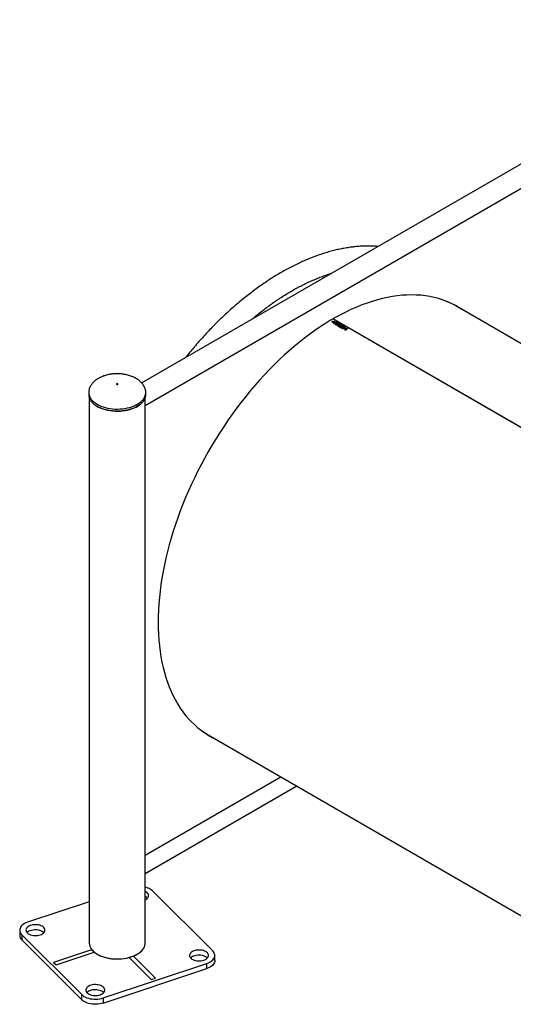
# Model space of a CAD drawing. Units: millimetres. Extents: x 0 to 2115, y 0 to 1488.
# Drawn here: x 1332 to 1410, y 1245 to 1401 of the extents above; entities that cross this region are included whole.
import ezdxf

# ---------------------------------------------------------------- set-up
doc = ezdxf.new("R2010")
doc.units = ezdxf.units.MM
doc.header["$LTSCALE"] = 50

msp = doc.modelspace()

# ---------------------------------------------------------------- linework, layer by layer
at = {"color": 7, "linetype": 'Continuous', "lineweight": 25}
for p, q in [((1469.0203765, 1411.7943456), (1350.9905212, 1343.6571605)), ((1351.5486725, 1340.0881445), (1470.7052395, 1408.8757665)), ((1469.1189485, 1316.4345354), (1400.8060889, 1355.8707099)), ((1452.1009246, 1312.9464688), (1381.3241504, 1353.8050309)), ((1452.1362795, 1312.9668788), (1381.3594604, 1353.8254667)), ((1381.3175597, 1353.2333589), (1381.1581872, 1353.4672825)), ((1381.1862507, 1353.4839115), (1381.6040508, 1353.4029323)), ((1381.1863392, 1353.4758055), (1381.1862507, 1353.4839115)), ((1381.1863392, 1353.4758055), (1381.6041035, 1353.3948057)), ((1381.2268026, 1353.4468103), (1381.3608571, 1353.2592106)), ((1381.5613518, 1353.3778738), (1381.2268026, 1353.4468103)), ((1381.2268932, 1353.4387056), (1381.2268026, 1353.4468103)), ((1381.2268932, 1353.4387056), (1381.3609731, 1353.2511204)), ((1381.485281, 1353.0522725), (1381.4381884, 1353.0794585)), ((1381.6603581, 1353.3062686), (1381.6681903, 1353.3407618)), ((1381.6604255, 1353.2981505), (1381.6682493, 1353.3326388)), ((1381.6681903, 1353.3407618), (1381.8688702, 1353.32688)), ((1381.6682493, 1353.3326388), (1381.6681903, 1353.3407618)), ((1381.6682493, 1353.3326388), (1381.8689061, 1353.3187242)), ((1381.7401474, 1353.2508166), (1381.7400799, 1353.2589542)), ((1381.7401474, 1353.2508166), (1381.8137359, 1353.2912959)), ((1381.8137359, 1353.2912959), (1381.8136874, 1353.299425)), ((1381.8688702, 1353.32688), (1381.9095059, 1353.3034215)), ((1381.8689061, 1353.3187242), (1381.8688702, 1353.32688)), ((1381.8689061, 1353.3187242), (1381.9025062, 1353.2993273)), ((1382.2581904, 1352.8579406), (1382.2617202, 1352.8559029)), ((1382.2581904, 1352.8579406), (1382.2582789, 1352.8498347)), ((1382.2582789, 1352.8498347), (1382.2618087, 1352.8477969)), ((1382.2617202, 1352.8559029), (1382.2618087, 1352.8477969)), ((1382.6111993, 1352.4022937), (1382.3308821, 1352.5641174)), ((1382.3598102, 1352.6979055), (1382.3597006, 1352.7060187)), ((1382.3726285, 1352.5891711), (1382.5979178, 1352.5916108)), ((1382.3727634, 1352.5810724), (1382.3726285, 1352.5891711)), ((1382.3727634, 1352.5810724), (1382.5980211, 1352.583494)), ((1382.4356481, 1352.5555133), (1382.6552702, 1352.4287282)), ((1382.4357808, 1352.5474329), (1382.4356481, 1352.5555133)), ((1382.4357808, 1352.5474329), (1382.6484608, 1352.4246554)), ((1382.6222829, 1352.5571559), (1382.4379725, 1352.5569136)), ((1382.6233861, 1352.8444168), (1382.5793076, 1352.8783713)), ((1382.5980211, 1352.583494), (1382.5979178, 1352.5916108)), ((1382.6173596, 1352.9011683), (1382.6639356, 1352.8680981)), ((1382.6173933, 1352.8930307), (1382.6639714, 1352.8599423)), ((1382.7128379, 1352.754337), (1382.7199831, 1352.7883557)), ((1382.7128927, 1352.7461921), (1382.7200295, 1352.780206)), ((1382.7200295, 1352.780206), (1382.7199831, 1352.7883557)), ((1382.7430818, 1352.3978848), (1382.7432104, 1352.3897825)), ((1382.920155, 1352.4912978), (1383.1325366, 1352.5973809)), ((1382.9293688, 1352.4673583), (1382.920155, 1352.4912978)), ((1382.9202414, 1352.4831906), (1383.1325724, 1352.5892251)), ((1383.0119302, 1352.4295725), (1382.9293688, 1352.4673583)), ((1383.1297839, 1352.5477681), (1382.9910079, 1352.4788551)), ((1382.9910079, 1352.4788551), (1383.0646159, 1352.4442113)), ((1382.991088, 1352.4707443), (1383.0646939, 1352.4360798)), ((1383.3040545, 1352.1189473), (1383.0966575, 1352.238675)), ((1383.3005914, 1352.4491631), (1383.1297839, 1352.5477681)), ((1383.1325366, 1352.5973809), (1383.3446685, 1352.4749198)), ((1383.1325366, 1352.5973809), (1383.1325724, 1352.5892251)), ((1383.1325724, 1352.5892251), (1383.337669, 1352.4708254)), ((1383.1389245, 1352.2638539), (1383.6296358, 1352.3167937)), ((1383.139032, 1352.2557395), (1383.1389245, 1352.2638539)), ((1383.139032, 1352.2557395), (1383.6296695, 1352.3086561)), ((1383.5118632, 1352.2720208), (1383.1889446, 1352.237085)), ((1383.1889446, 1352.237085), (1383.3481296, 1352.1451894)), ((1383.1890521, 1352.22899), (1383.1889446, 1352.237085)), ((1383.1890521, 1352.22899), (1383.3482371, 1352.1370945)), ((1383.2510391, 1352.0329221), (1383.2048935, 1352.0595614)), ((1383.3041746, 1352.1108401), (1383.3040545, 1352.1189473)), ((1383.3482371, 1352.1370945), (1383.3481296, 1352.1451894)), ((1383.4137364, 1352.0556292), (1383.3502001, 1352.092308)), ((1383.3942751, 1352.1185502), (1383.4578115, 1352.0818714)), ((1383.3943826, 1352.1104552), (1383.3942751, 1352.1185502)), ((1383.3943826, 1352.1104552), (1383.4509529, 1352.0777979)), ((1383.4897388, 1352.2290217), (1383.5868493, 1352.2826179)), ((1383.4898104, 1352.2208866), (1383.4897388, 1352.2290217)), ((1383.4898104, 1352.2208866), (1383.5868957, 1352.2744682)), ((1383.5845249, 1352.2839598), (1383.5118632, 1352.2720208)), ((1383.5868493, 1352.2826179), (1383.5845249, 1352.2839598)), ((1383.5868957, 1352.2744682), (1383.5868493, 1352.2826179)), ((1383.6296358, 1352.3167937), (1383.6807746, 1352.2872719)), ((1383.6296695, 1352.3086561), (1383.6296358, 1352.3167937)), ((1383.6296695, 1352.3086561), (1383.6737714, 1352.2831966)), ((1342.5787323, 1342.1472161), (1342.5786741, 1342.1337217)), ((1342.5786741, 1342.1337217), (1342.5786741, 1341.8071096)), ((1342.6586714, 1341.3180757), (1342.6586714, 1254.886331)), ((1351.5486719, 1254.8863313), (1351.5486719, 1341.7662649)), ((1351.6286735, 1341.8071093), (1351.6286735, 1342.1337214)), ((1343.7727961, 1340.0227477), (1343.9143733, 1339.9370946)), ((1343.9143733, 1339.9370946), (1343.936725, 1339.9247411)), ((1361.5239227, 1287.8654542), (1416.0003049, 1256.4169082)), ((1351.5486726, 1268.8023635), (1373.0472194, 1281.2132105)), ((1351.5486725, 1265.8890818), (1375.5704732, 1279.7565722)), ((1362.2459783, 1253.6005732), (1352.7459786, 1263.0995439)), ((1342.6586725, 1261.403959), (1332.8764316, 1258.1435653)), ((1331.6264298, 1256.8937001), (1331.6264298, 1256.0771601)), ((1331.9613693, 1256.1720916), (1341.4613648, 1246.6731185)), ((1331.9613693, 1256.1720916), (1331.9613693, 1255.3555515)), ((1331.9613693, 1255.3555515), (1341.4613648, 1245.8565785)), ((1343.0294693, 1253.7950493), (1336.9920139, 1251.7827823)), ((1343.4294654, 1253.3950905), (1343.0294693, 1253.7950493)), ((1337.3920144, 1251.3828259), (1343.4294654, 1253.3950905)), ((1349.6828871, 1252.7692272), (1348.9900685, 1252.5383129)), ((1348.9900685, 1252.5383129), (1352.4797622, 1249.0489942)), ((1353.1725811, 1249.2799084), (1349.6828871, 1252.7692272)), ((1362.580913, 1252.0624226), (1362.580913, 1252.8789626)), ((1336.9920139, 1251.7827823), (1337.3920144, 1251.3828259)), ((1344.8764281, 1246.1448633), (1361.3309154, 1251.6290998)), ((1344.8764281, 1245.3283233), (1361.3309154, 1250.8125598)), ((1361.3309154, 1250.8125598), (1361.3309154, 1251.6290998)), ((1352.4797622, 1249.0489942), (1353.1725811, 1249.2799084)), ((1341.4613648, 1245.8565785), (1341.4613648, 1246.6731185)), ((1344.8764281, 1246.1448633), (1344.8764281, 1245.3283233))]:
    msp.add_line(p, q, dxfattribs=at)
at = {"color": 7, "linetype": 'Continuous', "lineweight": 25, "flags": 128}
for points in [[(1401.8062522, 1355.2933199), (1401.7481343, 1355.3323259), (1401.173569, 1355.6945874), (1400.5812835, 1356.02647), (1399.9718074, 1356.3276565), (1399.3456865, 1356.5978974), (1398.7034813, 1356.8369322), (1398.045767, 1357.044548), (1397.3731318, 1357.2205779), (1396.6861782, 1357.3648444), (1395.9855206, 1357.4772348), (1395.2717869, 1357.5576443), (1394.5456156, 1357.6059745), (1393.8076559, 1357.62223), (1393.0585705, 1357.6063653), (1392.2990274, 1357.558396), (1391.5297083, 1357.4783653), (1390.7513024, 1357.3663595), (1389.9645029, 1357.2224673), (1389.170018, 1357.0468056), (1388.3685577, 1356.8395506), (1387.5608386, 1356.6008824), (1386.7475836, 1356.3310236), (1385.9295238, 1356.0302017), (1385.1073863, 1355.6986805), (1384.2819108, 1355.3367703), (1383.4538348, 1354.9447996), (1382.6239001, 1354.5230992), (1381.7928507, 1354.0720791), (1380.9614261, 1353.5921079), (1380.1303766, 1353.0836187), (1379.300442, 1352.5470969), (1378.472366, 1351.9829915), (1377.6468905, 1351.3918279), (1376.824753, 1350.7741293), (1376.0066932, 1350.1304396), (1375.1934381, 1349.4613341), (1374.385719, 1348.7674297), (1373.5842588, 1348.0493383), (1372.7897738, 1347.3077073), (1372.0029765, 1346.5431813), (1371.2245663, 1345.7564563), (1370.4552473, 1344.9482501), (1369.6957063, 1344.1192708), (1368.9466219, 1343.2702606), (1368.2086601, 1342.4019737), (1367.4824909, 1341.5152253), (1366.7687551, 1340.6107551), (1366.0680975, 1339.6894026), (1365.381146, 1338.7519977), (1364.7085118, 1337.7993602), (1364.0507934, 1336.8323613), (1363.4085892, 1335.8518527), (1362.7824683, 1334.858708), (1362.1729953, 1333.8538372), (1361.5807057, 1332.8381139), (1361.006143, 1331.8124749), (1360.449813, 1330.7778352), (1359.9122131, 1329.7350854), (1359.3938322, 1328.6852086), (1358.8951254, 1327.6290905), (1358.4165437, 1326.5677311), (1357.958517, 1325.5020407), (1357.52145, 1324.4329926), (1357.1057388, 1323.3615357), (1356.7117542, 1322.2886435), (1356.3398462, 1321.2152577), (1355.9903519, 1320.1423516), (1355.6635832, 1319.0708644), (1355.3598308, 1318.0017819), (1355.0793646, 1316.9360578), (1354.8224417, 1315.8746388), (1354.5892895, 1314.8184738), (1354.3801147, 1313.7684998), (1354.1951027, 1312.7256609), (1354.0344263, 1311.6909136), (1353.8982245, 1310.6651556), (1353.7866196, 1309.6493336), (1353.6997128, 1308.6443238), (1353.63758, 1307.6510458), (1353.60028, 1306.670371), (1353.5878425, 1305.7032118), (1353.60028, 1304.7503932), (1353.63758, 1303.8128035), (1353.6997128, 1302.8912626), (1353.7866196, 1301.9865932), (1353.8982245, 1301.099608), (1354.0344263, 1300.2311052), (1354.1951027, 1299.3818709), (1354.3801147, 1298.5526618), (1354.5892895, 1297.7441959), (1354.8224417, 1296.9572227), (1355.0793646, 1296.1924212), (1355.3598308, 1295.4505165), (1355.6635832, 1294.7321389), (1355.9903519, 1294.0379504), (1356.3398462, 1293.3685618), (1356.7117542, 1292.7245523), (1357.1057388, 1292.106545), (1357.52145, 1291.5150581), (1357.958517, 1290.9506368), (1358.4165437, 1290.4137922), (1358.8951254, 1289.9049721), (1359.3938322, 1289.424668), (1359.9122131, 1288.9732816), (1360.449813, 1288.5512509), (1361.006143, 1288.1589167), (1361.5807057, 1287.7966537), (1362.1729953, 1287.4647929), (1362.5417676, 1287.2778694)], [(1401.4526988, 1355.497422), (1401.3945809, 1355.5364279), (1400.8479695, 1355.8820235)], [(1381.1581872, 1353.4672825), (1381.161696, 1353.4693664), (1381.1652026, 1353.4714491), (1381.1687113, 1353.4735331), (1381.17222, 1353.4755976), (1381.1757267, 1353.4776803), (1381.1792354, 1353.4797642), (1381.1827441, 1353.4818287), (1381.1862507, 1353.4839115)], [(1381.1582821, 1353.4591802), (1381.1617887, 1353.4612629), (1381.1652974, 1353.4633469), (1381.168804, 1353.4654101), (1381.1723107, 1353.4674928), (1381.1758173, 1353.4695756), (1381.179326, 1353.4716401), (1381.1828326, 1353.4737228), (1381.1863392, 1353.4758055)], [(1381.3175597, 1353.2333589), (1381.3229713, 1353.2365998), (1381.3283851, 1353.2398419), (1381.3337968, 1353.2430633), (1381.3392084, 1353.2463042), (1381.3446201, 1353.2495256), (1381.3500338, 1353.2527483), (1381.3554455, 1353.2559891), (1381.3608571, 1353.2592106)], [(1381.8220319, 1352.8887913), (1381.8219644, 1352.8928212), (1381.821897, 1352.8968705)], [(1382.1706207, 1352.6875553), (1382.1705532, 1352.6915851), (1382.1704858, 1352.6956344)], [(1382.1754582, 1352.86673), (1382.1755067, 1352.8626698), (1382.1755551, 1352.858629)], [(1382.2185789, 1353.1313795), (1382.2185958, 1353.1273204), (1382.2186126, 1353.1232419)], [(1382.3310254, 1352.5560431), (1382.3362432, 1352.5591721), (1382.3414609, 1352.5623011), (1382.3466766, 1352.5654288), (1382.3518944, 1352.5685773), (1382.3571122, 1352.5717062), (1382.3623278, 1352.574834), (1382.3675456, 1352.5779629), (1382.3727634, 1352.5810724)], [(1382.4131543, 1352.826713), (1382.4131922, 1352.8226466), (1382.4132302, 1352.8185997)], [(1382.6173596, 1352.9011683), (1382.6173765, 1352.8971092), (1382.6173933, 1352.8930307)], [(1382.6233861, 1352.8444168), (1382.6284542, 1352.8473815), (1382.6335245, 1352.8503475), (1382.6385927, 1352.8532927), (1382.6436608, 1352.8562574), (1382.648729, 1352.8592222), (1382.6537992, 1352.8621881), (1382.6588674, 1352.8651334), (1382.6639356, 1352.8680981)], [(1382.8258221, 1352.3173168), (1382.8258896, 1352.3132675), (1382.825957, 1352.3092377)], [(1382.8608094, 1352.6215364), (1382.8607778, 1352.625587), (1382.8607462, 1352.629657)], [(1382.8945252, 1352.7330459), (1382.8945083, 1352.7371244), (1382.8944915, 1352.7411835)], [(1382.9910079, 1352.4788551), (1382.9910479, 1352.47479), (1382.991088, 1352.4707443)], [(1383.0966575, 1352.238675), (1383.1019406, 1352.2418222), (1383.1072237, 1352.2449694), (1383.1125068, 1352.2481166), (1383.11779, 1352.2512639), (1383.1230731, 1352.2544111), (1383.1283583, 1352.2575595), (1383.1336414, 1352.2607067), (1383.1389245, 1352.2638539)], [(1383.3005914, 1352.4491631), (1383.3061, 1352.4523821), (1383.3116107, 1352.4556217), (1383.3171193, 1352.4588407), (1383.32263, 1352.4620609), (1383.3281407, 1352.4652616), (1383.3336493, 1352.4684806), (1383.33916, 1352.4717008), (1383.3446685, 1352.4749198)], [(1347.0329619, 1343.4401925), (1347.0654039, 1343.4276783), (1347.1036729, 1343.4232843), (1347.1419416, 1343.4276788), (1347.1743824, 1343.440192), (1347.1960623, 1343.4589221), (1347.2036747, 1343.4810141), (1347.1960591, 1343.5031039), (1347.1743815, 1343.5218323), (1347.1419395, 1343.5343465), (1347.1036747, 1343.5387429), (1347.065406, 1343.5343484), (1347.032961, 1343.5218328), (1347.0112853, 1343.5031051), (1347.0036729, 1343.4810131), (1347.0112843, 1343.4589208), (1347.0329619, 1343.4401925)], [(1342.5786741, 1341.8071096), (1342.5922303, 1341.6050359), (1342.6408232, 1341.3756509), (1342.7243416, 1341.1496414), (1342.8421323, 1340.9287764), (1342.9932782, 1340.7147872), (1343.1765928, 1340.5093464), (1343.3906407, 1340.3140616), (1343.6337493, 1340.1304626), (1343.7623323, 1340.0455714)], [(1350.4479683, 1340.0474404), (1350.6369977, 1340.1751867), (1350.8730092, 1340.3618447), (1351.0795217, 1340.5598144), (1351.2549195, 1340.7675467), (1351.3978294, 1340.9834158), (1351.5071283, 1341.2057296), (1351.5819653, 1341.4327505), (1351.621753, 1341.6627008), (1351.6286735, 1341.8071093)], [(1350.6021665, 1340.1554191), (1350.5979555, 1340.1523756), (1350.3372019, 1339.9804097), (1350.0511415, 1339.8224205), (1349.7420143, 1339.6796452), (1349.4122369, 1339.5531998), (1349.0643968, 1339.4440772), (1348.7012053, 1339.3531257), (1348.325512, 1339.2810604), (1347.9402576, 1339.2284464), (1347.5484563, 1339.1956947), (1347.1531728, 1339.1830602), (1346.7575031, 1339.1906437), (1346.3645436, 1339.2183853), (1345.9773642, 1339.2660649), (1345.5990046, 1339.3333148), (1345.2324168, 1339.4196034), (1344.8804759, 1339.5242589), (1344.5459387, 1339.6464635), (1344.2314148, 1339.7852559), (1344.197971, 1339.8015747)], [(1361.5527535, 1287.8133422), (1361.8194419, 1287.668895), (1362.1882142, 1287.4819714)], [(1351.5486717, 1261.7163293), (1351.6879085, 1261.7935989), (1351.8294466, 1261.8979975), (1351.94172, 1262.0136454), (1352.0220985, 1262.1378324), (1352.0687006, 1262.2676495), (1352.0804253, 1262.4000486), (1352.0570032, 1262.5319298), (1351.9989841, 1262.6602019), (1351.9077257, 1262.7818574), (1351.7853676, 1262.8940455), (1351.634779, 1262.9941365), (1351.548673, 1263.0395379)], [(1332.8764316, 1258.1435653), (1332.6245747, 1258.0474706), (1332.3946183, 1257.9345529), (1332.1899174, 1257.806457), (1332.0134559, 1257.6650516), (1331.867807, 1257.5123985), (1331.7550884, 1257.3507206), (1331.6769544, 1257.1823815), (1331.6345389, 1257.0098313), (1331.6284603, 1256.8355889), (1331.6588071, 1256.662192), (1331.7251378, 1256.4921728), (1331.8264841, 1256.3280077), (1331.9613693, 1256.1720916)], [(1334.8764297, 1256.1437808), (1335.0659383, 1256.2186617), (1335.2334251, 1256.3093651), (1335.3749632, 1256.4137636), (1335.4872408, 1256.5294139), (1335.5676191, 1256.6536011), (1335.6142171, 1256.7834156), (1335.6259419, 1256.9158147), (1335.6025198, 1257.0476959), (1335.5445005, 1257.1759682), (1335.453242, 1257.2976237), (1335.3308839, 1257.4098117), (1335.1802953, 1257.5099028), (1335.0050076, 1257.5955517), (1334.8091249, 1257.6647492), (1334.5972379, 1257.715872), (1334.3743159, 1257.7477254), (1334.1455891, 1257.7595623), (1333.9164072, 1257.7511025), (1333.6921491, 1257.7225448), (1333.4780726, 1257.6745619), (1333.2791901, 1257.6082749), (1333.1001713, 1257.525241), (1332.9452037, 1257.4274029), (1332.8179191, 1257.3170534), (1332.7213133, 1257.1967841), (1332.6576357, 1257.0694084), (1332.6283858, 1256.9379147), (1332.6342516, 1256.8053852), (1332.675094, 1256.6749268), (1332.7499526, 1256.5495952), (1332.8570746, 1256.4323293), (1332.9939497, 1256.3258775), (1333.1573688, 1256.2327347), (1333.3435004, 1256.1550837), (1333.5479842, 1256.0947456), (1333.7660267, 1256.053135), (1333.992517, 1256.0312265), (1334.2221478, 1256.0295343), (1334.4495338, 1256.0480967), (1334.6693433, 1256.086478), (1334.8764297, 1256.1437808)], [(1335.4492444, 1256.4854303), (1335.3308839, 1256.5932717), (1335.1802953, 1256.6933628), (1335.0050076, 1256.7790116), (1334.8091249, 1256.8482092), (1334.5972379, 1256.899332), (1334.3743159, 1256.9311853), (1334.1455891, 1256.9430223), (1333.9164072, 1256.9345625), (1333.6921491, 1256.9060047), (1333.4780726, 1256.8580218), (1333.2791901, 1256.7917349), (1333.1001713, 1256.7087009), (1332.9452037, 1256.6108629), (1332.8179191, 1256.5005133), (1332.8036177, 1256.4854313)], [(1342.6586714, 1254.886331), (1342.659792, 1254.8287548), (1342.6866237, 1254.5990271), (1342.7490175, 1254.3716117), (1342.8464722, 1254.1483404), (1342.9782018, 1253.9310101), (1343.1431468, 1253.7213711), (1343.3399818, 1253.5211131), (1343.5671209, 1253.3318475), (1343.8227342, 1253.1550978), (1344.1047625, 1252.9922863), (1344.4109352, 1252.8447238), (1344.7387883, 1252.7135993), (1345.085683, 1252.5999688), (1345.4488277, 1252.5047481), (1345.8252956, 1252.4287023), (1346.2120547, 1252.3724429), (1346.6059925, 1252.3364237), (1347.0039356, 1252.3209341), (1347.4026825, 1252.3260997), (1347.7990238, 1252.3518802), (1348.1897657, 1252.3980659), (1348.5717647, 1252.4642866), (1348.9419384, 1252.5500054), (1349.2973169, 1252.6545378), (1349.6350317, 1252.7770385), (1349.9523651, 1252.9165217), (1350.2467613, 1253.0718642), (1350.5158516, 1253.2418155), (1350.7574739, 1253.4250106), (1350.9696701, 1253.6199668), (1351.1507451, 1253.8251224), (1351.2992348, 1254.0388216), (1351.4139406, 1254.2593425), (1351.4939453, 1254.4849129), (1351.5386033, 1254.7137159), (1351.5486719, 1254.8863313)], [(1360.8309137, 1252.1290436), (1361.0204217, 1252.2039248), (1361.187908, 1252.2946285), (1361.3294466, 1252.3990267), (1361.4417195, 1252.5146749), (1361.522103, 1252.6388639), (1361.5687006, 1252.7686787), (1361.5804253, 1252.9010778), (1361.5570032, 1253.032959), (1361.4989839, 1253.1612313), (1361.4077254, 1253.2828868), (1361.2853673, 1253.3950748), (1361.1347788, 1253.4951659), (1360.9594911, 1253.5808148), (1360.7636041, 1253.6500099), (1360.5517208, 1253.7011354), (1360.3287998, 1253.7329882), (1360.1000678, 1253.7448233), (1359.8708912, 1253.7363653), (1359.6466325, 1253.7078079), (1359.4325561, 1253.659825), (1359.2336735, 1253.593538), (1359.0546505, 1253.5105016), (1358.8996829, 1253.4126636), (1358.7724031, 1253.3023162), (1358.675792, 1253.1820451), (1358.6121192, 1253.0546715), (1358.5828698, 1252.9231775), (1358.5887351, 1252.7906483), (1358.6295775, 1252.6601899), (1358.7044361, 1252.5348583), (1358.8115581, 1252.4175923), (1358.9484289, 1252.3111382), (1359.111848, 1252.2179954), (1359.2979838, 1252.1403468), (1359.5024677, 1252.0800087), (1359.7205102, 1252.0383981), (1359.9470005, 1252.0164896), (1360.1766271, 1252.014795), (1360.4040125, 1252.0333576), (1360.6238272, 1252.0717408), (1360.8309137, 1252.1290436)], [(1361.4037278, 1252.4706934), (1361.2853673, 1252.5785348), (1361.1347788, 1252.6786259), (1360.9594911, 1252.7642747), (1360.7636041, 1252.8334699), (1360.5517208, 1252.8845954), (1360.3287998, 1252.9164481), (1360.1000678, 1252.9282833), (1359.8708912, 1252.9198253), (1359.6466325, 1252.8912678), (1359.4325561, 1252.8432849), (1359.2336735, 1252.7769979), (1359.0546505, 1252.6939616), (1358.8996829, 1252.5961236), (1358.7724031, 1252.4857761), (1358.7581011, 1252.4706943)], [(1361.3309154, 1251.6290998), (1361.5827692, 1251.7251915), (1361.8127245, 1251.8381098), (1362.0174254, 1251.9662057), (1362.193888, 1252.1076105), (1362.3395412, 1252.260266), (1362.4522555, 1252.4219415), (1362.5303884, 1252.5902812), (1362.5728092, 1252.7628332), (1362.5788868, 1252.9370762), (1362.548541, 1253.1104725), (1362.4822093, 1253.2804923), (1362.3808635, 1253.4446572), (1362.2459783, 1253.6005732)], [(1362.580913, 1252.0624226), (1362.5728092, 1251.9462932), (1362.5303884, 1251.7737412), (1362.4522555, 1251.6054015), (1362.3395412, 1251.4437259), (1362.193888, 1251.2910705), (1362.0174254, 1251.1496656), (1361.8127245, 1251.0215697), (1361.5827692, 1250.9086515), (1361.3309154, 1250.8125598)], [(1344.3764337, 1246.6448126), (1344.5659422, 1246.7196935), (1344.7334249, 1246.8103944), (1344.8749671, 1246.9147954), (1344.9872363, 1247.0304409), (1345.0676188, 1247.1546304), (1345.1142169, 1247.284445), (1345.1259416, 1247.4168441), (1345.1025196, 1247.5487252), (1345.0445002, 1247.6769975), (1344.9532417, 1247.798653), (1344.8308836, 1247.9108411), (1344.6802951, 1248.0109322), (1344.5050074, 1248.096581), (1344.3091246, 1248.1657786), (1344.0972374, 1248.2169015), (1343.8743161, 1248.2487544), (1343.6455886, 1248.2605919), (1343.4164075, 1248.2521316), (1343.1921488, 1248.2235741), (1342.9780724, 1248.1755912), (1342.7791901, 1248.1093041), (1342.6001669, 1248.0262679), (1342.4451995, 1247.9284297), (1342.3179194, 1247.8180824), (1342.2213128, 1247.6978136), (1342.1576355, 1247.5704378), (1342.1283861, 1247.4389438), (1342.1342558, 1247.3064168), (1342.1750898, 1247.1759535), (1342.2499526, 1247.0506244), (1342.3570746, 1246.9333585), (1342.4939499, 1246.8269066), (1342.6573686, 1246.7337641), (1342.8435001, 1246.6561131), (1343.0479882, 1246.5957774), (1343.2660307, 1246.5541668), (1343.4925173, 1246.5322556), (1343.7221476, 1246.5305637), (1343.9495335, 1246.549126), (1344.169343, 1246.5875073), (1344.3764337, 1246.6448126)], [(1344.9492446, 1246.9864594), (1344.8308836, 1247.0943011), (1344.6802951, 1247.1943921), (1344.5050074, 1247.280041), (1344.3091246, 1247.3492386), (1344.0972374, 1247.4003615), (1343.8743161, 1247.4322144), (1343.6455886, 1247.4440518), (1343.4164075, 1247.4355915), (1343.1921488, 1247.4070341), (1342.9780724, 1247.3590512), (1342.7791901, 1247.2927641), (1342.6001669, 1247.2097279), (1342.4451995, 1247.1118897), (1342.3179194, 1247.0015424), (1342.3036177, 1246.9864605)], [(1341.4613648, 1246.6731185), (1341.6278262, 1246.5277281), (1341.8234252, 1246.3949766), (1342.0453205, 1246.2768062), (1342.2902663, 1246.1749348), (1342.5547015, 1246.0908537), (1342.8347599, 1246.0257826), (1343.1263629, 1245.9806748), (1343.4252646, 1245.9561903), (1343.7270961, 1245.9526812), (1344.0274636, 1245.9702021), (1344.3219784, 1246.0084934), (1344.6063468, 1246.0669973), (1344.8764281, 1246.1448633)], [(1344.8764281, 1245.3283233), (1344.6063468, 1245.2504573), (1344.3219784, 1245.1919534), (1344.0274636, 1245.1536621), (1343.7270961, 1245.1361412), (1343.4252646, 1245.1396503), (1343.1263629, 1245.1641347), (1342.8347599, 1245.2092426), (1342.5547015, 1245.2743137), (1342.2902663, 1245.3583947), (1342.0453205, 1245.4602662), (1341.8234252, 1245.5784366), (1341.6278262, 1245.7111881), (1341.4613648, 1245.8565785)]]:
    msp.add_lwpolyline(points, dxfattribs=at)
at = {"color": 8, "linetype": 'Continuous', "lineweight": 25, "flags": 128}
for points in [[(1342.5786741, 1342.1337217), (1342.5922303, 1341.931648), (1342.6408232, 1341.702263), (1342.7243416, 1341.4762535), (1342.8421323, 1341.2553885), (1342.9932782, 1341.0413993), (1343.1765928, 1340.8359586), (1343.3906407, 1340.6406737), (1343.6337493, 1340.4570747), (1343.9040136, 1340.2865971)], [(1343.9040136, 1340.2865971), (1344.1993216, 1340.1305768), (1344.5173588, 1339.9902332), (1344.8556388, 1339.866666), (1345.211511, 1339.7608407), (1345.5821915, 1339.673586), (1345.9647824, 1339.6055869), (1346.3562846, 1339.5573728), (1346.7536342, 1339.5293207), (1347.1537287, 1339.5216548), (1347.5534249, 1339.5344281), (1347.9496056, 1339.5675471), (1348.3391668, 1339.6207502), (1348.7190561, 1339.6936194), (1349.0863042, 1339.7855867), (1349.4380326, 1339.8959294), (1349.7714926, 1340.0237866), (1350.0840755, 1340.1681581), (1350.3733325, 1340.3279127), (1350.6369977, 1340.5017988), (1350.8730092, 1340.6884568), (1351.0795217, 1340.8864265), (1351.2549195, 1341.0941588), (1351.3978294, 1341.3100279), (1351.5071283, 1341.5323417), (1351.5819653, 1341.7593626), (1351.621753, 1341.9893129), (1351.6286638, 1342.1394059)], [(1343.7623323, 1340.0455714), (1343.9040136, 1339.9599849), (1344.1993216, 1339.8039647), (1344.5173588, 1339.6636211), (1344.8556388, 1339.5400539), (1345.211511, 1339.4342286), (1345.5821915, 1339.3469739), (1345.9647824, 1339.2789747), (1346.3562846, 1339.2307606), (1346.7536342, 1339.2027086), (1347.1537287, 1339.1950427), (1347.5534249, 1339.207816), (1347.9496056, 1339.240935), (1348.3391668, 1339.294138), (1348.7190561, 1339.3670073), (1349.0863042, 1339.4589746), (1349.4380326, 1339.5693173), (1349.7714926, 1339.6971744), (1350.0840755, 1339.841546), (1350.3733325, 1340.0013006), (1350.4479683, 1340.0474404)], [(1342.6586714, 1254.886331), (1342.6606613, 1254.8095669), (1342.6904683, 1254.579961), (1342.7558067, 1254.3528213), (1342.8561532, 1254.129978), (1342.990696, 1253.9132232), (1343.1583557, 1253.7043041), (1343.3577801, 1253.5049016), (1343.5873616, 1253.3166202), (1343.8452551, 1253.1409775), (1344.1293871, 1252.9793895), (1344.437466, 1252.8331549), (1344.7670083, 1252.7034494), (1345.1153657, 1252.59132), (1345.4797299, 1252.4976678), (1345.857172, 1252.4232493), (1346.2446505, 1252.3686622), (1346.6390447, 1252.3343455), (1347.0371787, 1252.3205753), (1347.4358492, 1252.3274639), (1347.831843, 1252.3549535), (1348.2219748, 1252.4028247), (1348.6031027, 1252.4706919), (1348.9721597, 1252.5580091), (1349.3261743, 1252.6640734), (1349.6622899, 1252.7880277), (1349.9778057, 1252.9288764), (1350.2701828, 1253.0854867), (1350.5370649, 1253.2565961), (1350.7763028, 1253.440827), (1350.985972, 1253.636697), (1351.1643817, 1253.8426273), (1351.3100957, 1254.0569604), (1351.4219448, 1254.2779723), (1351.4990256, 1254.5038828), (1351.5407157, 1254.7328712), (1351.5486719, 1254.8863313)]]:
    msp.add_lwpolyline(points, dxfattribs=at)
at = {"color": 7, "linetype": 'Continuous', "lineweight": 25}
for centre, radius, start, end in [((1394.2316512, 1344.4779506), 13.1536381, 60.011976748, 67.388366489), ((1401.2071939, 1320.1738334), 38.3874165, 120.472335208, 120.996559961), ((1400.7102169, 1320.9985099), 37.4175738, 120.463069392, 121.000732497), ((1401.0093886, 1320.5572547), 37.9093255, 120.253763544, 120.998874267), ((1400.0713723, 1321.8861282), 36.5287681, 120.368238093, 120.445893286), ((1400.659888, 1322.0701138), 35.5785991, 120.930373237, 121.008779244), ((1382.455746, 1352.5247803), 0.0367212, 118.947874419, 123.182823475), ((1402.9371707, 1318.5652619), 39.4726467, 120.91872506, 120.993320478), ((1404.0790936, 1316.7426244), 41.55145, 120.896188519, 120.968833368), ((1396.9420954, 1328.6275984), 27.6812162, 120.860058567, 120.969057711), ((1390.8207565, 1339.3127646), 15.0508967, 120.689356502, 120.876589245), ((1408.9357657, 1309.2073079), 49.9839315, 120.85045172, 120.982943471), ((1403.1320872, 1318.8796604), 38.696995, 120.823087803, 120.994169644), ((1408.9819112, 1309.1806687), 49.9839314, 120.85045172, 120.982943471), ((1402.5709618, 1319.8355783), 37.5955882, 120.500034833, 120.75082968), ((1400.5581733, 1323.2210642), 33.6499437, 120.479698364, 120.759813053), ((1402.0247963, 1320.810412), 36.4320716, 120.232691654, 120.75559044), ((1390.1287824, 1340.827503), 13.0829148, 120.657131477, 120.88177844), ((1368.0964178, 1299.2470259), 13.1429778, 233.294071693, 239.994934886), ((1351.0150623, 1261.1783609), 2.5859264, 47.982293513, 78.09141255), ((1351.0302866, 1261.1209864), 1.217848, 44.17615409, 64.807699753), ((1332.6367578, 1256.1075741), 1.0107856, 181.724260639, 228.073112739)]:
    msp.add_arc(centre, radius, start, end, dxfattribs=at)
for points, knots in [([(1388.5015341, 1365.3118064), (1388.3155349, 1365.326039), (1387.8812012, 1365.3592741), (1387.1874507, 1365.3768873), (1386.4220756, 1365.3703117), (1385.6468434, 1365.3332468), (1384.862743, 1365.2668537), (1384.0703424, 1365.1708876), (1383.2702897, 1365.0453668), (1382.4632826, 1364.8904419), (1381.6499849, 1364.7061761), (1380.8310801, 1364.492701), (1380.0072641, 1364.2502434), (1379.1792092, 1363.97898), (1378.3476019, 1363.6792028), (1377.5131061, 1363.3511441), (1376.6763902, 1362.9951309), (1375.8381042, 1362.6115052), (1374.998892, 1362.2005365), (1374.1593938, 1361.7627169), (1373.3202363, 1361.2982817), (1372.4820454, 1360.8077603), (1371.6454342, 1360.2915398), (1370.8110052, 1359.7499904), (1369.979347, 1359.1836476), (1369.1510482, 1358.5929203), (1368.3266875, 1357.9783045), (1367.506846, 1357.3402488), (1366.6920852, 1356.6792986), (1365.8829781, 1355.995935), (1365.0800833, 1355.2906931), (1364.2839543, 1354.5641243), (1363.4951478, 1353.8167564), (1362.7141977, 1353.0491786), (1361.9416664, 1352.2619191), (1361.1780586, 1351.4556163), (1360.4239747, 1350.6307742), (1359.6797022, 1349.7883263), (1358.9466267, 1348.9277104), (1358.3557065, 1348.2150645), (1358.0135993, 1347.7836892), (1357.9079992, 1347.6505342)], [0, 0, 0, 0, 0.0192673013, 0.0449918014, 0.0707843025, 0.0966429409, 0.1225645496, 0.1485454595, 0.1745806832, 0.2006654763, 0.2267941445, 0.2529612425, 0.2791614434, 0.3053894456, 0.3316404357, 0.357909824, 0.3841934939, 0.4104878009, 0.4367894096, 0.4630955115, 0.4894036301, 0.5157111796, 0.5420164836, 0.5683181904, 0.5946152469, 0.6209068699, 0.6471923055, 0.6734713497, 0.699743522, 0.7260087693, 0.7522668785, 0.7785180091, 0.8047622588, 0.8309996599, 0.8572308119, 0.8834557579, 0.9096747729, 0.9358882805, 0.9620965941, 0.9883001467, 1, 1, 1, 1]), ([(1368.4040038, 1353.7097579), (1368.5582868, 1353.8407451), (1368.9667227, 1354.1875096), (1369.6338322, 1354.725059), (1370.403962, 1355.324198), (1371.1766901, 1355.8988538), (1371.9511083, 1356.449865), (1372.7266244, 1356.9764399), (1373.5025529, 1357.4783037), (1374.2782369, 1357.9551026), (1375.0530138, 1358.4065373), (1375.8262264, 1358.8322159), (1376.5972273, 1359.2319666), (1377.3653634, 1359.6054678), (1378.1300154, 1359.9525881), (1378.8904741, 1360.2728553), (1379.646397, 1360.5671323), (1380.3961164, 1360.8312258), (1380.9013163, 1360.9998462), (1381.1542997, 1361.0724342), (1381.161545, 1361.0745131)], [0, 0, 0, 0, 0.0365545028, 0.0967713021, 0.1569675801, 0.2171430694, 0.2772984143, 0.3374339745, 0.3975502128, 0.4576487961, 0.5177314828, 0.5778002788, 0.6378581441, 0.6979090606, 0.757957139, 0.8180063051, 0.8780629325, 0.9381338067, 0.9982281727, 1, 1, 1, 1]), ([(1381.8136874, 1353.299425), (1381.8008655, 1353.2996115), (1381.7752162, 1353.2999846), (1381.7241943, 1353.302995), (1381.6858928, 1353.3049592), (1381.6603581, 1353.3062686)], [0, 0, 0, 0, 0.2499173668, 0.4999379838, 1, 1, 1, 1]), ([(1381.7833347, 1352.8737134), (1381.7718688, 1352.881214), (1381.7489562, 1352.8962026), (1381.7301507, 1352.9250022), (1381.7283819, 1352.955784), (1381.7454464, 1352.995482), (1381.7898676, 1353.0401511), (1381.8369559, 1353.0699066), (1381.8605289, 1353.0848025)], [0, 0, 0, 0, 0.1250061385, 0.2498020077, 0.3746239976, 0.4996898088, 0.7495387126, 1, 1, 1, 1]), ([(1381.731814, 1352.9354277), (1381.7312779, 1352.9394564), (1381.7293962, 1352.9535967), (1381.7468354, 1352.9874058), (1381.7895741, 1353.0320581), (1381.8369183, 1353.0617927), (1381.8606195, 1353.0766783)], [0, 0, 0, 0, 0.07380037243, 0.25903279754, 0.62906051359, 1, 1, 1, 1]), ([(1381.7400799, 1353.2589542), (1381.7520609, 1353.2658857), (1381.7760231, 1353.2797488), (1381.8011326, 1353.2928662), (1381.8136874, 1353.299425)], [0, 0, 0, 0, 0.4999967449, 1, 1, 1, 1]), ([(1382.1425681, 1352.9219847), (1382.1173081, 1352.9078536), (1382.0668515, 1352.8796269), (1381.9916158, 1352.8519652), (1381.9239209, 1352.8409499), (1381.8710538, 1352.8420689), (1381.8306041, 1352.8518549), (1381.8022949, 1352.8634221), (1381.7896558, 1352.8702824), (1381.7833347, 1352.8737134)], [0, 0, 0, 0, 0.2504328665, 0.5002372104, 0.625213928, 0.7499402495, 0.8747335879, 0.9373512922, 1, 1, 1, 1]), ([(1381.9094298, 1353.0566724), (1381.8721345, 1353.0336705), (1381.8248103, 1353.0044832), (1381.7920237, 1352.9610316), (1381.7870983, 1352.941334), (1381.7907816, 1352.9264063), (1381.7999311, 1352.911618), (1381.813136, 1352.9027524), (1381.821897, 1352.8968705)], [0, 0, 0, 0, 0.4999801777, 0.6344289193, 0.7500069033, 0.8118554196, 0.8751736522, 1, 1, 1, 1]), ([(1381.7890642, 1352.9315312), (1381.7889357, 1352.9309961), (1381.7878809, 1352.9266026), (1381.7913322, 1352.918306), (1381.7998368, 1352.9035177), (1381.8131795, 1352.8946648), (1381.8220319, 1352.8887913)], [0, 0, 0, 0, 0.0331705543, 0.2723326487, 0.517222296, 1, 1, 1, 1]), ([(1381.821897, 1352.8968705), (1381.8320466, 1352.891811), (1381.8473046, 1352.8842051), (1381.8726157, 1352.8790838), (1381.8990537, 1352.877054), (1381.9325864, 1352.880602), (1382.0056371, 1352.9008663), (1382.0543113, 1352.9284795), (1382.0932373, 1352.9505625)], [0, 0, 0, 0, 0.1248441816, 0.1876795161, 0.2500401471, 0.3748348144, 0.5000397057, 1, 1, 1, 1]), ([(1381.8220319, 1352.8887913), (1381.8321818, 1352.8837164), (1381.84744, 1352.8760873), (1381.8727479, 1352.8710164), (1381.8991828, 1352.8689341), (1381.9327101, 1352.872503), (1382.0057475, 1352.8927467), (1382.0544109, 1352.9203575), (1382.093328, 1352.9424383)], [0, 0, 0, 0, 0.1248663252, 0.1877095764, 0.2500749585, 0.3748696249, 0.5000709121, 1, 1, 1, 1]), ([(1381.8605289, 1353.0848025), (1381.8857173, 1353.0988527), (1381.9360275, 1353.1269159), (1382.0108787, 1353.1540265), (1382.0782922, 1353.1647978), (1382.1310459, 1353.1631875), (1382.1713871, 1353.1532184), (1382.1996529, 1353.1416776), (1382.2122693, 1353.1348127), (1382.2185789, 1353.1313795)], [0, 0, 0, 0, 0.2504463664, 0.50022987, 0.6252175655, 0.7499745726, 0.874730657, 0.9373514148, 1, 1, 1, 1]), ([(1381.8605289, 1353.0848025), (1381.8605435, 1353.0834482), (1381.8605726, 1353.0807395), (1381.8606039, 1353.078032), (1381.8606195, 1353.0766783)], [0, 0, 0, 0, 0.4999980959, 1, 1, 1, 1]), ([(1381.8606195, 1353.0766783), (1381.8858011, 1353.0907332), (1381.9360997, 1353.118807), (1382.010936, 1353.1458967), (1382.0783399, 1353.1566773), (1382.1310858, 1353.155016), (1382.1714242, 1353.1450872), (1382.1996862, 1353.1335388), (1382.2123028, 1353.1266748), (1382.2186126, 1353.1232419)], [0, 0, 0, 0, 0.2504171817, 0.5001939075, 0.6251779241, 0.7499365774, 0.8747109129, 0.9373409355, 1, 1, 1, 1]), ([(1382.1800103, 1353.1088807), (1382.1698763, 1353.1139304), (1382.1547021, 1353.1214917), (1382.1295053, 1353.1267824), (1382.1033481, 1353.1289321), (1382.0698033, 1353.1258546), (1381.9967879, 1353.1062512), (1381.9481767, 1353.0786626), (1381.9094298, 1353.0566724)], [0, 0, 0, 0, 0.1248689399, 0.1869728072, 0.2500306021, 0.3726962271, 0.4999904352, 1, 1, 1, 1]), ([(1382.1325261, 1352.6721296), (1382.1220484, 1352.6789052), (1382.1011033, 1352.6924498), (1382.0808659, 1352.7176546), (1382.0734236, 1352.7451798), (1382.0795877, 1352.7820788), (1382.1119634, 1352.8255623), (1382.1542692, 1352.8529919), (1382.1754582, 1352.86673)], [0, 0, 0, 0, 0.12514371754, 0.2501636859, 0.37567926881, 0.50030095006, 0.74972419195, 1, 1, 1, 1]), ([(1382.0759474, 1352.739625), (1382.076665, 1352.7480003), (1382.0789589, 1352.7747718), (1382.1125085, 1352.8174687), (1382.1545158, 1352.8448933), (1382.1755551, 1352.858629)], [0, 0, 0, 0, 0.1851686774, 0.5918926257, 1, 1, 1, 1]), ([(1382.0932373, 1352.9505625), (1382.1304387, 1352.9734824), (1382.1769559, 1353.0021417), (1382.2099707, 1353.0448048), (1382.2154265, 1353.0642923), (1382.2111523, 1353.0796215), (1382.2020607, 1353.0942452), (1382.1888265, 1353.1030291), (1382.1800103, 1353.1088807)], [0, 0, 0, 0, 0.4999612407, 0.6251602084, 0.7499662282, 0.8125489255, 0.8751250389, 1, 1, 1, 1]), ([(1382.093328, 1352.9424383), (1382.0933123, 1352.9437921), (1382.0932811, 1352.9464995), (1382.0932519, 1352.9492082), (1382.0932373, 1352.9505625)], [0, 0, 0, 0, 0.5000019041, 1, 1, 1, 1]), ([(1382.093328, 1352.9424383), (1382.1301255, 1352.9653437), (1382.1761382, 1352.9939853), (1382.2107648, 1353.0366771), (1382.2127151, 1353.0522057), (1382.2136888, 1353.0599579)], [0, 0, 0, 0, 0.6666297482, 0.8335741516, 1, 1, 1, 1]), ([(1382.4087742, 1352.6792999), (1382.3890977, 1352.6689574), (1382.3595604, 1352.6534319), (1382.3107528, 1352.6414379), (1382.2718974, 1352.6374273), (1382.2326941, 1352.6387025), (1382.1824538, 1352.6474997), (1382.1524816, 1352.6622853), (1382.1325261, 1352.6721296)], [0, 0, 0, 0, 0.2498697567, 0.3750893061, 0.5002269804, 0.6252659496, 0.7505018051, 1, 1, 1, 1]), ([(1382.1893224, 1352.8170938), (1382.1767747, 1352.808371), (1382.1516946, 1352.7909362), (1382.1356579, 1352.7632686), (1382.1341253, 1352.7405478), (1382.139488, 1352.7238465), (1382.1511381, 1352.7081195), (1382.1640345, 1352.6997975), (1382.1704858, 1352.6956344)], [0, 0, 0, 0, 0.2498996347, 0.4994972421, 0.6246458254, 0.7497661235, 0.8748214899, 1, 1, 1, 1]), ([(1382.1356358, 1352.7374767), (1382.1354766, 1352.735824), (1382.134772, 1352.7285062), (1382.1399061, 1352.715738), (1382.1512025, 1352.7000473), (1382.1641457, 1352.6917207), (1382.1706207, 1352.6875553)], [0, 0, 0, 0, 0.0886257336, 0.3924167965, 0.6960524738, 1, 1, 1, 1]), ([(1382.2185789, 1353.1313795), (1382.2300312, 1353.1238916), (1382.2529147, 1353.1089295), (1382.2720622, 1353.0804148), (1382.274072, 1353.050059), (1382.25727, 1353.0108388), (1382.2132342, 1352.9665562), (1382.166143, 1352.9368542), (1382.1425681, 1352.9219847)], [0, 0, 0, 0, 0.1250138432, 0.2497986776, 0.3746600992, 0.4997160585, 0.7495462276, 1, 1, 1, 1]), ([(1382.1704858, 1352.6956344), (1382.1843407, 1352.6888654), (1382.2051469, 1352.6787002), (1382.2403959, 1352.6735763), (1382.2675768, 1352.6738372), (1382.2938646, 1352.6781427), (1382.3263034, 1352.6878612), (1382.346345, 1352.6987575), (1382.3597006, 1352.7060187)], [0, 0, 0, 0, 0.2492498569, 0.3743021783, 0.4993699427, 0.6245242008, 0.7497836476, 1, 1, 1, 1]), ([(1382.1706207, 1352.6875553), (1382.184476, 1352.6807706), (1382.2052822, 1352.6705822), (1382.2405261, 1352.6655096), (1382.2677037, 1352.6657198), (1382.2939872, 1352.6700647), (1382.3264197, 1352.6797689), (1382.3464573, 1352.6906526), (1382.3598102, 1352.6979055)], [0, 0, 0, 0, 0.2492847138, 0.3743419622, 0.4994162123, 0.6245542093, 0.7498051499, 1, 1, 1, 1]), ([(1382.1754582, 1352.86673), (1382.2064255, 1352.8837691), (1382.2682797, 1352.9178029), (1382.3657225, 1352.9465002), (1382.4507245, 1352.9510732), (1382.5353221, 1352.9413326), (1382.5845874, 1352.917213), (1382.6173596, 1352.9011683)], [0, 0, 0, 0, 0.250258536, 0.4998676973, 0.6251867678, 0.7506677496, 1, 1, 1, 1]), ([(1382.1755551, 1352.858629), (1382.2065153, 1352.8756641), (1382.2683551, 1352.90969), (1382.3657825, 1352.9383756), (1382.4507706, 1352.9429415), (1382.5353603, 1352.933195), (1382.5846225, 1352.9090757), (1382.6173933, 1352.8930307)], [0, 0, 0, 0, 0.2502371844, 0.4998229236, 0.6251427531, 0.7506328118, 1, 1, 1, 1]), ([(1382.365632, 1352.8091105), (1382.3531383, 1352.8152234), (1382.328166, 1352.8274417), (1382.2879593, 1352.8342835), (1382.2552833, 1352.8346713), (1382.2311114, 1352.8319426), (1382.2080021, 1352.8266236), (1382.1955468, 1352.8202692), (1382.1893224, 1352.8170938)], [0, 0, 0, 0, 0.24985738849, 0.49941023251, 0.62606159634, 0.74981582344, 0.8749741617, 1, 1, 1, 1]), ([(1382.2186126, 1353.1232419), (1382.2299408, 1353.1157518), (1382.252576, 1353.1007857), (1382.271045, 1353.075764), (1382.2708669, 1353.0593412), (1382.2707977, 1353.0529532)], [0, 0, 0, 0, 0.3797185364, 0.7587265716, 1, 1, 1, 1]), ([(1382.5793076, 1352.8783713), (1382.5557496, 1352.88991), (1382.5203726, 1352.9072376), (1382.4599406, 1352.9152603), (1382.3985548, 1352.9129033), (1382.327417, 1352.8932911), (1382.2812997, 1352.8697413), (1382.2581904, 1352.8579406)], [0, 0, 0, 0, 0.2493675127, 0.3744740178, 0.4996064565, 0.7492536082, 1, 1, 1, 1]), ([(1382.2617202, 1352.8559029), (1382.2755958, 1352.8571385), (1382.3033405, 1352.8596093), (1382.3449443, 1352.8543954), (1382.3758506, 1352.8448372), (1382.397994, 1352.8350714), (1382.4081002, 1352.8294995), (1382.4131543, 1352.826713)], [0, 0, 0, 0, 0.2498078541, 0.499497591, 0.7494536132, 0.8747032383, 1, 1, 1, 1]), ([(1382.2618087, 1352.8477969), (1382.2756831, 1352.8490248), (1382.3034258, 1352.8514798), (1382.3450248, 1352.846252), (1382.3759298, 1352.8367469), (1382.3980695, 1352.8269266), (1382.4081759, 1352.8213757), (1382.4132302, 1352.8185997)], [0, 0, 0, 0, 0.2497931932, 0.499477263, 0.7494422488, 0.8746962367, 1, 1, 1, 1]), ([(1382.3597006, 1352.7060187), (1382.3709106, 1352.7134763), (1382.3877716, 1352.7246932), (1382.4010946, 1352.7428877), (1382.4061015, 1352.7574252), (1382.4045306, 1352.7721587), (1382.3933825, 1352.790768), (1382.3767282, 1352.8017762), (1382.365632, 1352.8091105)], [0, 0, 0, 0, 0.2500328437, 0.376075435, 0.5003373429, 0.6253655929, 0.7503953412, 1, 1, 1, 1]), ([(1382.3598102, 1352.6979055), (1382.3709898, 1352.7053494), (1382.3878056, 1352.7165461), (1382.401311, 1352.7348197), (1382.4057339, 1352.7492161), (1382.4061507, 1352.7594343), (1382.4034057, 1352.7640582), (1382.4033648, 1352.764127)], [0, 0, 0, 0, 0.3985804777, 0.5995241936, 0.7976505051, 0.9969871262, 1, 1, 1, 1]), ([(1382.4131543, 1352.826713), (1382.4288547, 1352.8162405), (1382.4524555, 1352.8004984), (1382.4674536, 1352.7739216), (1382.4706632, 1352.7530737), (1382.4653781, 1352.7323137), (1382.4482344, 1352.7059923), (1382.4245588, 1352.6899772), (1382.4087742, 1352.6792999)], [0, 0, 0, 0, 0.2495766511, 0.3751635243, 0.4998589702, 0.6252946743, 0.7501835162, 1, 1, 1, 1]), ([(1382.4132302, 1352.8185997), (1382.4288509, 1352.8081288), (1382.4523322, 1352.7923889), (1382.4679022, 1352.7658093), (1382.4688579, 1352.7519294), (1382.4693341, 1352.7450145)], [0, 0, 0, 0, 0.4993042627, 0.7505573013, 1, 1, 1, 1]), ([(1382.5979178, 1352.5916108), (1382.6440772, 1352.5919194), (1382.713268, 1352.592382), (1382.8059479, 1352.6039317), (1382.8425039, 1352.6210931), (1382.8607462, 1352.629657)], [0, 0, 0, 0, 0.5010127225, 0.7509946025, 1, 1, 1, 1]), ([(1382.5980211, 1352.583494), (1382.6441744, 1352.5838083), (1382.7133548, 1352.5842794), (1382.8060219, 1352.5958176), (1382.8425712, 1352.6129749), (1382.8608094, 1352.6215364)], [0, 0, 0, 0, 0.5010364828, 0.7510150697, 1, 1, 1, 1]), ([(1382.9099904, 1352.6010294), (1382.8899914, 1352.5916336), (1382.8499442, 1352.5728191), (1382.7492012, 1352.5578889), (1382.673069, 1352.5574492), (1382.6222829, 1352.5571559)], [0, 0, 0, 0, 0.2493096335, 0.4992319665, 1, 1, 1, 1]), ([(1382.7865713, 1352.2945573), (1382.7678326, 1352.3056804), (1382.7304304, 1352.327882), (1382.7087236, 1352.3565161), (1382.697892, 1352.3708044)], [0, 0, 0, 0, 0.50100478809, 1, 1, 1, 1]), ([(1382.8566117, 1352.718287), (1382.8355895, 1352.7281292), (1382.7934679, 1352.7478497), (1382.7397473, 1352.7521719), (1382.7128379, 1352.754337)], [0, 0, 0, 0, 0.49908458491, 1, 1, 1, 1]), ([(1382.7199831, 1352.7883557), (1382.7526242, 1352.7848693), (1382.8178694, 1352.7779005), (1382.8689605, 1352.7534178), (1382.8944915, 1352.7411835)], [0, 0, 0, 0, 0.500284581, 1, 1, 1, 1]), ([(1382.7200295, 1352.780206), (1382.7526678, 1352.776716), (1382.8179088, 1352.7697397), (1382.8689957, 1352.7452727), (1382.8945252, 1352.7330459)], [0, 0, 0, 0, 0.500272174, 1, 1, 1, 1]), ([(1382.7430818, 1352.3978848), (1382.7523529, 1352.3828491), (1382.7709183, 1352.3527398), (1382.8075055, 1352.3291344), (1382.8258221, 1352.3173168)], [0, 0, 0, 0, 0.4993709163, 1, 1, 1, 1]), ([(1382.7432104, 1352.3897825), (1382.7524843, 1352.3747466), (1382.7710558, 1352.3446363), (1382.807641, 1352.3210473), (1382.825957, 1352.3092377)], [0, 0, 0, 0, 0.4993609648, 1, 1, 1, 1]), ([(1383.0854612, 1352.2871458), (1383.0636953, 1352.2760751), (1383.0310233, 1352.2594573), (1382.9757285, 1352.2500962), (1382.933066, 1352.2490799), (1382.8914252, 1352.2541243), (1382.8394511, 1352.2671855), (1382.8077172, 1352.2836117), (1382.7865713, 1352.2945573)], [0, 0, 0, 0, 0.2493217516, 0.3742477348, 0.4995298924, 0.6246545082, 0.7498887647, 1, 1, 1, 1]), ([(1382.8258221, 1352.3173168), (1382.8403243, 1352.3097921), (1382.8620889, 1352.2984991), (1382.897452, 1352.2890631), (1382.9260624, 1352.2854512), (1382.9554353, 1352.2861103), (1382.9931308, 1352.2931536), (1383.0154148, 1352.3045962), (1383.0302762, 1352.3122273)], [0, 0, 0, 0, 0.2501155553, 0.3753701859, 0.5005181434, 0.6260741209, 0.7506264438, 1, 1, 1, 1]), ([(1382.825957, 1352.3092377), (1382.8404595, 1352.3017133), (1382.8622243, 1352.2904209), (1382.8975844, 1352.2809826), (1382.9261921, 1352.2773701), (1382.9555612, 1352.2780261), (1382.9932502, 1352.2850661), (1383.0155299, 1352.2965057), (1383.0303879, 1352.3041347)], [0, 0, 0, 0, 0.2501444659, 0.3754092111, 0.500564794, 0.626116711, 0.7506608386, 1, 1, 1, 1]), ([(1382.8607462, 1352.629657), (1382.8702433, 1352.636105), (1382.8845008, 1352.6457852), (1382.8932014, 1352.6619621), (1382.8949907, 1352.6745492), (1382.891394, 1352.6870061), (1382.880604, 1352.7025951), (1382.8662056, 1352.7120122), (1382.8566117, 1352.718287)], [0, 0, 0, 0, 0.2495359507, 0.3746188281, 0.499774594, 0.6249035506, 0.7500673542, 1, 1, 1, 1]), ([(1382.8608094, 1352.6215364), (1382.8702516, 1352.6279817), (1382.8844274, 1352.6376583), (1382.8934882, 1352.6538414), (1382.893925, 1352.662213), (1382.8941435, 1352.6664001)], [0, 0, 0, 0, 0.49925705553, 0.74955334445, 1, 1, 1, 1]), ([(1382.8944915, 1352.7411835), (1382.9097585, 1352.7313381), (1382.9328372, 1352.7164551), (1382.9515916, 1352.6921944), (1382.9590117, 1352.6727583), (1382.9584399, 1352.6529215), (1382.94701, 1352.626927), (1382.924786, 1352.6113799), (1382.9099904, 1352.6010294)], [0, 0, 0, 0, 0.2501259032, 0.378108309, 0.5005409478, 0.6256795772, 0.7507976649, 1, 1, 1, 1]), ([(1382.8945252, 1352.7330459), (1382.9097164, 1352.7231874), (1382.932684, 1352.7082824), (1382.9519853, 1352.6840624), (1382.9558302, 1352.6710264), (1382.9577091, 1352.6646558)], [0, 0, 0, 0, 0.4997138231, 0.755514805, 1, 1, 1, 1]), ([(1383.0302762, 1352.3122273), (1383.042938, 1352.3209678), (1383.0620158, 1352.3341374), (1383.0723824, 1352.3562509), (1383.07154, 1352.3732823), (1383.0630587, 1352.389372), (1383.0446163, 1352.4091072), (1383.0250082, 1352.4213842), (1383.0119302, 1352.4295725)], [0, 0, 0, 0, 0.2493030627, 0.3756320293, 0.499233477, 0.6246048844, 0.7496234657, 1, 1, 1, 1]), ([(1383.0302762, 1352.3122273), (1383.0302954, 1352.3108821), (1383.0303338, 1352.3081853), (1383.0303699, 1352.305487), (1383.0303879, 1352.3041347)], [0, 0, 0, 0, 0.49880933889, 1, 1, 1, 1]), ([(1383.0303879, 1352.3041347), (1383.0431451, 1352.3128913), (1383.0623671, 1352.3260855), (1383.0720294, 1352.3480683), (1383.0729286, 1352.360074), (1383.0699374, 1352.3658354), (1383.0697041, 1352.3662848)], [0, 0, 0, 0, 0.4891059917, 0.7369668108, 0.9794866769, 1, 1, 1, 1]), ([(1383.0646159, 1352.4442113), (1383.0817019, 1352.4332359), (1383.1073979, 1352.4167298), (1383.1290551, 1352.3898396), (1383.1382836, 1352.368157), (1383.1385239, 1352.3458161), (1383.1267957, 1352.31639), (1383.1019814, 1352.2988338), (1383.0854612, 1352.2871458)], [0, 0, 0, 0, 0.2502127512, 0.3763006867, 0.5006839823, 0.6258121487, 0.7508846942, 1, 1, 1, 1]), ([(1383.0646159, 1352.4442113), (1383.0646294, 1352.4428563), (1383.0646565, 1352.4401464), (1383.0646814, 1352.4374353), (1383.0646939, 1352.4360798)], [0, 0, 0, 0, 0.5000016385, 1, 1, 1, 1]), ([(1383.0646939, 1352.4360798), (1383.0818409, 1352.4251141), (1383.1076194, 1352.4086286), (1383.1288519, 1352.3817311), (1383.1376923, 1352.3636852), (1383.1371625, 1352.3525687), (1383.1369852, 1352.3488481)], [0, 0, 0, 0, 0.4441816531, 0.6677714091, 0.8888058386, 1, 1, 1, 1]), ([(1347.1036717, 1345.1199301), (1346.9719461, 1345.1178636), (1346.7856238, 1345.1149405), (1346.5102201, 1345.0952864), (1346.2734852, 1345.0713074), (1345.9936662, 1345.0311069), (1345.7034824, 1344.9762332), (1345.4052419, 1344.9048684), (1345.1053404, 1344.816574), (1344.8084029, 1344.7112444), (1344.5185287, 1344.5888891), (1344.2393174, 1344.4499918), (1343.9740054, 1344.295138), (1343.7254826, 1344.1252591), (1343.4963314, 1343.941372), (1343.288808, 1343.7447313), (1343.1048696, 1343.5366555), (1342.9461434, 1343.318593), (1342.814067, 1343.0919437), (1342.7096005, 1342.8581052), (1342.6345036, 1342.6184229), (1342.587344, 1342.3757993), (1342.5815543, 1342.2141407), (1342.5786741, 1342.1337217)], [0, 0, 0, 0, 0.0586084596, 0.0829000328, 0.1231341333, 0.164964324, 0.2098203777, 0.2565603981, 0.3046840729, 0.3537756234, 0.4035169636, 0.4536517441, 0.5039701357, 0.5543015201, 0.6045133812, 0.6545114568, 0.7042452975, 0.7537131889, 0.8029690175, 0.8521274616, 0.9013671391, 0.9509339165, 1, 1, 1, 1]), ([(1351.6286735, 1342.1337214), (1351.6259603, 1342.2116313), (1351.6203898, 1342.3715879), (1351.5738612, 1342.6151918), (1351.4965434, 1342.8624422), (1351.3854416, 1343.1083719), (1351.2406428, 1343.3509651), (1351.0678353, 1343.5795565), (1350.8715482, 1343.7923477), (1350.6564327, 1343.9880898), (1350.4173538, 1344.1722174), (1350.1559189, 1344.3432123), (1349.8740993, 1344.4996222), (1349.5742564, 1344.6401685), (1349.2592316, 1344.7636976), (1348.9326463, 1344.8691732), (1348.5998339, 1344.9556366), (1348.271757, 1345.0217894), (1347.9730387, 1345.0665256), (1347.7090726, 1345.0944531), (1347.4270728, 1345.1150847), (1347.2266817, 1345.1180871), (1347.1036717, 1345.1199301)], [0, 0, 0, 0, 0.0475445901, 0.0976137169, 0.1484251422, 0.2001571193, 0.2530415454, 0.3072903175, 0.3571405628, 0.4077069063, 0.4589679771, 0.5108682228, 0.5633168078, 0.6161877592, 0.6693097598, 0.7224345525, 0.7751452783, 0.826549062, 0.8739199339, 0.9108320187, 0.9452642612, 1, 1, 1, 1]), ([(1343.936725, 1339.9247411), (1343.9768088, 1339.9018539), (1344.053713, 1339.8579427), (1344.1374582, 1339.8185234), (1344.177554, 1339.7996501)], [0, 0, 0, 0, 0.52121618245, 1, 1, 1, 1])]:
    msp.add_open_spline(points, degree=3, knots=knots, dxfattribs=at)

doc.saveas('drawing.dxf')
